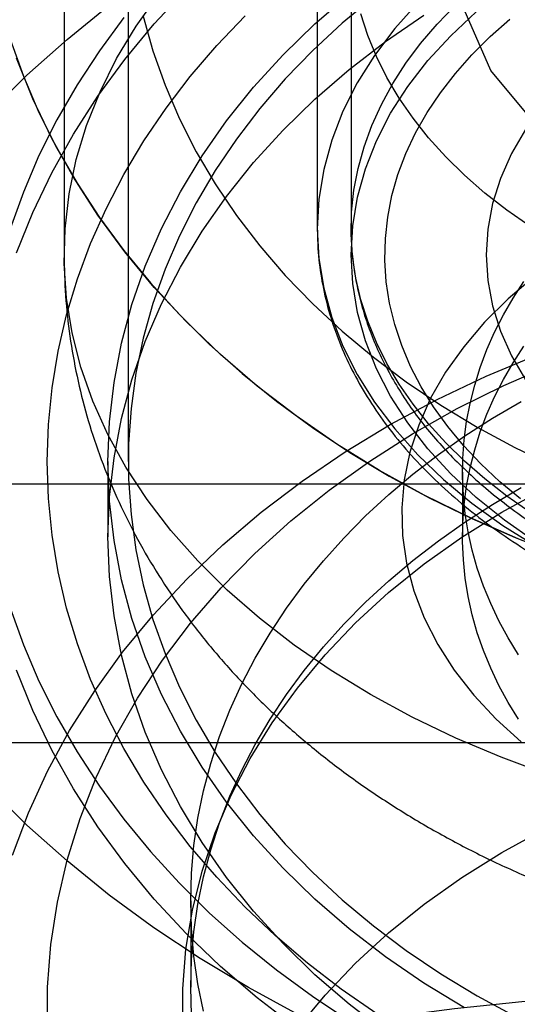
# Model space of a CAD drawing. Units: millimetres. Extents: x -4534 to 4839, y -3372 to 5055.
# Drawn here: x 88 to 95, y 879 to 894 of the extents above; entities that cross this region are included whole.
import ezdxf

# ---------------------------------------------------------------- set-up
doc = ezdxf.new("R2010")
doc.units = ezdxf.units.MM
doc.layers.add('Toestel 2D', color=7, linetype='Continuous', lineweight=20)

# ---------------------------------------------------------------- blocks, each defined once
blk = doc.blocks.new('BG-3017-GM')
at = {"layer": 'Toestel 2D', "linetype": 'Continuous', "lineweight": 25}
for p, q in [((88.556, 916.128), (88.556, 890.333)), ((92.306, 916.128), (92.306, 890.718)), ((89.506, 895.691), (89.506, 887.271)), ((92.806, 894.953), (92.806, 890.718)), ((89.206, 887.271), (89.206, 886.155)), ((94.456, 887.112), (94.456, 886.155)), ((83.549, 886.938), (121.064, 886.938)), ((83.549, 883.108), (121.064, 883.108)), ((90.431, 880.764), (90.431, 879.487))]:
    blk.add_line(p, q, dxfattribs=at)
at = {"layer": 'Toestel 2D', "linetype": 'Continuous', "lineweight": 25, "flags": 128}
for points in [[(95.28, 886.127), (94.573, 886.435), (93.889, 886.772), (93.229, 887.137), (92.596, 887.529), (91.991, 887.946), (91.416, 888.389), (90.874, 888.854), (90.365, 889.342), (89.891, 889.85), (89.454, 890.377), (89.054, 890.921), (88.693, 891.482), (88.372, 892.056), (88.092, 892.644), (87.853, 893.242)], [(87.756, 893.525), (87.952, 892.979), (88.183, 892.44), (88.448, 891.912), (88.747, 891.393), (89.078, 890.887), (89.44, 890.394), (89.834, 889.915), (90.258, 889.451), (90.711, 889.004), (91.192, 888.575), (91.7, 888.164), (92.233, 887.774), (92.79, 887.403), (93.371, 887.054), (93.973, 886.728), (94.595, 886.425), (95.235, 886.145), (95.893, 885.89)], [(89.728, 893.865), (89.872, 893.352), (90.051, 892.846), (90.265, 892.348), (90.514, 891.859), (90.795, 891.381), (91.109, 890.915), (91.455, 890.463), (91.832, 890.026), (92.239, 889.605), (92.673, 889.201), (93.136, 888.815), (93.624, 888.449), (94.137, 888.104), (94.673, 887.78), (95.231, 887.478), (95.808, 887.2)], [(92.028, 879.077), (91.286, 879.48), (90.57, 879.91), (89.883, 880.367), (89.225, 880.849), (88.599, 881.355), (88.006, 881.885), (87.447, 882.436)], [(95.455, 890.754), (95.112, 890.995), (94.789, 891.247), (94.488, 891.51), (94.21, 891.783), (93.955, 892.064), (93.724, 892.355), (93.517, 892.652), (93.336, 892.957), (93.181, 893.267), (93.053, 893.582), (92.951, 893.901)], [(110.201, 894.127), (109.738, 893.064), (108.928, 892.089), (107.808, 891.247), (106.431, 890.579), (104.861, 890.116), (103.171, 889.879), (101.441, 889.879), (99.752, 890.116), (98.182, 890.579), (96.805, 891.247), (95.685, 892.089), (94.875, 893.064), (94.412, 894.127), (94.318, 895.229), (94.598, 896.319), (95.238, 897.344), (96.209, 898.257), (97.465, 899.017), (98.947, 899.586), (100.587, 899.938), (102.306, 900.057)], [(89.44, 893.847), (89.078, 893.354), (88.747, 892.848), (88.448, 892.33), (88.183, 891.801), (87.952, 891.262), (87.756, 890.716)], [(87.756, 885.103), (87.952, 884.557), (88.183, 884.018), (88.448, 883.489), (88.747, 882.971), (89.078, 882.465), (89.44, 881.972), (89.834, 881.493), (90.258, 881.029), (90.711, 880.582), (91.192, 880.153), (91.7, 879.742), (92.233, 879.351), (92.79, 878.981)], [(95.725, 882.63), (95.028, 882.89), (94.356, 883.175), (93.711, 883.486), (93.096, 883.819), (92.513, 884.175), (91.963, 884.553), (91.449, 884.95), (90.973, 885.366), (90.535, 885.799), (90.139, 886.247), (89.784, 886.71), (89.472, 887.185), (89.205, 887.671), (88.982, 888.166), (88.806, 888.669), (88.676, 889.177), (88.593, 889.69), (88.558, 890.204), (88.57, 890.719), (88.629, 891.233), (88.735, 891.744), (88.888, 892.249), (89.088, 892.748), (89.333, 893.239), (89.622, 893.72), (89.956, 894.189)], [(87.853, 890.361), (88.092, 890.959), (88.372, 891.547), (88.693, 892.121), (89.054, 892.682), (89.454, 893.226), (89.891, 893.753), (90.365, 894.261)], [(91.991, 878.886), (91.416, 879.328), (90.874, 879.794), (90.365, 880.282), (89.891, 880.79), (89.454, 881.317), (89.054, 881.861), (88.693, 882.422), (88.372, 882.996), (88.092, 883.584), (87.853, 884.182)], [(87.447, 892.44), (88.006, 892.991), (88.599, 893.52), (89.225, 894.027)], [(93.187, 879.092), (92.661, 879.458), (92.159, 879.844), (91.684, 880.25), (91.236, 880.673), (90.816, 881.113), (90.425, 881.569), (90.066, 882.04), (89.737, 882.524), (89.441, 883.02), (89.178, 883.528), (88.948, 884.044), (88.753, 884.569), (88.593, 885.101), (88.468, 885.639), (88.378, 886.181), (88.324, 886.725), (88.306, 887.271), (88.324, 887.817), (88.378, 888.362), (88.468, 888.904), (88.593, 889.442), (88.753, 889.974), (88.948, 890.499), (89.178, 891.015), (89.441, 891.523), (89.737, 892.019), (90.066, 892.503), (90.425, 892.974), (90.816, 893.43), (91.236, 893.87)], [(89.206, 887.271), (89.229, 887.858), (89.295, 888.443), (89.405, 889.023), (89.559, 889.598), (89.757, 890.164), (89.996, 890.721), (90.278, 891.267), (90.6, 891.799), (90.961, 892.315), (91.361, 892.814), (91.799, 893.295), (92.271, 893.755), (92.778, 894.194)], [(94.484, 879.18), (93.886, 879.544), (93.317, 879.934), (92.778, 880.349), (92.271, 880.788), (91.799, 881.248), (91.361, 881.729), (90.961, 882.228), (90.6, 882.744), (90.278, 883.276), (89.996, 883.822), (89.757, 884.378), (89.559, 884.945), (89.405, 885.52), (89.295, 886.1), (89.229, 886.685), (89.206, 887.271)], [(93.136, 894.147), (92.673, 893.762), (92.239, 893.358), (91.832, 892.937), (91.455, 892.499), (91.109, 892.047), (90.795, 891.582), (90.514, 891.104), (90.265, 890.615), (90.051, 890.117), (89.872, 889.611), (89.728, 889.098), (89.62, 888.58), (89.547, 888.058), (89.511, 887.534), (89.511, 887.009), (89.547, 886.485), (89.62, 885.963), (89.728, 885.445), (89.872, 884.932), (90.051, 884.426), (90.265, 883.928), (90.514, 883.439), (90.795, 882.961), (91.109, 882.496), (91.455, 882.044), (91.832, 881.606), (92.239, 881.185), (92.673, 880.781), (93.136, 880.396), (93.624, 880.029), (94.137, 879.684), (94.673, 879.36), (95.231, 879.058)], [(92.306, 890.718), (92.33, 890.278), (92.402, 889.84), (92.52, 889.406), (92.685, 888.978), (92.896, 888.559), (93.152, 888.15), (93.452, 887.753), (93.794, 887.37), (94.176, 887.003), (94.597, 886.654), (95.055, 886.325), (95.547, 886.016)], [(93.794, 894.066), (93.452, 893.683), (93.152, 893.286), (92.896, 892.877), (92.685, 892.458), (92.52, 892.03), (92.402, 891.596), (92.33, 891.158), (92.306, 890.718)], [(95.455, 886.519), (95.112, 886.76), (94.789, 887.012), (94.488, 887.275), (94.21, 887.548), (93.955, 887.829), (93.724, 888.12), (93.517, 888.417), (93.336, 888.722), (93.181, 889.032), (93.053, 889.347), (92.951, 889.665), (92.876, 889.987), (92.828, 890.311), (92.807, 890.637), (92.814, 890.962), (92.848, 891.287), (92.91, 891.61), (92.998, 891.93), (93.114, 892.247), (93.256, 892.56), (93.424, 892.867), (93.617, 893.169), (93.836, 893.463), (94.079, 893.749), (94.346, 894.026)], [(92.806, 890.333), (92.83, 890.761), (92.901, 891.186), (93.019, 891.607), (93.183, 892.022), (93.392, 892.428), (93.646, 892.824), (93.943, 893.208), (94.282, 893.577), (94.66, 893.93)], [(95.53, 886.085), (95.077, 886.401), (94.66, 886.736), (94.282, 887.089), (93.943, 887.458), (93.646, 887.842), (93.392, 888.238), (93.183, 888.644), (93.019, 889.059), (92.901, 889.48), (92.83, 889.905), (92.806, 890.333)], [(89.206, 886.155), (89.229, 886.741), (89.295, 887.326), (89.405, 887.907), (89.559, 888.481), (89.757, 889.048), (89.996, 889.605), (90.278, 890.15), (90.6, 890.682), (90.961, 891.198), (91.361, 891.698), (91.799, 892.179), (92.271, 892.639), (92.778, 893.077), (93.317, 893.492), (93.886, 893.882)], [(93.317, 878.818), (92.778, 879.233), (92.271, 879.671), (91.799, 880.131), (91.361, 880.612), (90.961, 881.111), (90.6, 881.628), (90.278, 882.16), (89.996, 882.705), (89.757, 883.262), (89.559, 883.829), (89.405, 884.403), (89.295, 884.984), (89.229, 885.568), (89.206, 886.155)], [(95.315, 886.717), (95.011, 886.971), (94.729, 887.235), (94.471, 887.508), (94.237, 887.79), (94.028, 888.08), (93.844, 888.377), (93.687, 888.68), (93.557, 888.989), (93.453, 889.301), (93.377, 889.616), (93.328, 889.934), (93.307, 890.253), (93.314, 890.572), (93.349, 890.891), (93.411, 891.208), (93.501, 891.522), (93.618, 891.832), (93.762, 892.138), (93.933, 892.438), (94.129, 892.732), (94.351, 893.018), (94.597, 893.296), (94.867, 893.565), (95.16, 893.823)], [(94.806, 890.333), (94.83, 889.953), (94.901, 889.575), (95.019, 889.202), (95.183, 888.836), (95.392, 888.48)], [(97.498, 894.006), (97.056, 893.75), (96.647, 893.473), (96.274, 893.176), (95.939, 892.862), (95.644, 892.531), (95.392, 892.186), (95.183, 891.83), (95.019, 891.464), (94.901, 891.091), (94.83, 890.713), (94.806, 890.333)], [(95.284, 884.41), (95.133, 884.658), (94.996, 884.91), (94.874, 885.166), (94.768, 885.427), (94.676, 885.691), (94.601, 885.958), (94.541, 886.227), (94.497, 886.498), (94.469, 886.771), (94.457, 887.044), (94.461, 887.317), (94.481, 887.59), (94.517, 887.861), (94.569, 888.132), (94.637, 888.4), (94.72, 888.665), (94.819, 888.928), (94.933, 889.186), (95.062, 889.441), (95.207, 889.691), (95.365, 889.935)], [(95.284, 883.453), (95.133, 883.701), (94.996, 883.953), (94.874, 884.209), (94.768, 884.47), (94.676, 884.734), (94.601, 885.001), (94.541, 885.27), (94.497, 885.541), (94.469, 885.814), (94.457, 886.087), (94.461, 886.36), (94.481, 886.633), (94.517, 886.904), (94.569, 887.175), (94.637, 887.443), (94.72, 887.708), (94.819, 887.971), (94.933, 888.229), (95.062, 888.484), (95.207, 888.734), (95.365, 888.978)], [(95.523, 890.01), (95.134, 889.68), (94.783, 889.334), (94.474, 888.971), (94.207, 888.596), (93.985, 888.208), (93.808, 887.811), (93.677, 887.407), (93.594, 886.998), (93.558, 886.586), (93.57, 886.174), (93.629, 885.763), (93.737, 885.356), (93.89, 884.955), (94.09, 884.563), (94.335, 884.181), (94.623, 883.812), (94.953, 883.457), (95.324, 883.119)], [(87.79, 881.441), (88.027, 882.068), (88.31, 882.685), (88.638, 883.288), (89.009, 883.876), (89.423, 884.446), (89.879, 884.998), (90.374, 885.529), (90.907, 886.038), (91.477, 886.522), (92.082, 886.981), (92.719, 887.413), (93.387, 887.817), (94.083, 888.19), (94.806, 888.533), (95.553, 888.844)], [(88.312, 878.852), (88.312, 879.485), (88.361, 880.117), (88.457, 880.745), (88.601, 881.368), (88.792, 881.984), (89.03, 882.59), (89.314, 883.184), (89.642, 883.764), (90.014, 884.328), (90.429, 884.875), (90.884, 885.402), (91.379, 885.907), (91.912, 886.39), (92.48, 886.847), (93.082, 887.278), (93.716, 887.681), (94.38, 888.054), (95.07, 888.397), (95.786, 888.708)], [(90.622, 879.131), (90.539, 879.536), (90.479, 879.944), (90.443, 880.353), (90.431, 880.764), (90.443, 881.174), (90.479, 881.583), (90.539, 881.991), (90.622, 882.396), (90.729, 882.798), (90.859, 883.196), (91.013, 883.589), (91.189, 883.976), (91.387, 884.357), (91.607, 884.731), (91.849, 885.097), (92.112, 885.453), (92.396, 885.801), (92.699, 886.138), (93.022, 886.465), (93.364, 886.78), (93.723, 887.082), (94.1, 887.373), (94.493, 887.649), (94.902, 887.912), (95.326, 888.161)], [(90.443, 879.077), (90.431, 879.487), (90.443, 879.898), (90.479, 880.307), (90.539, 880.715), (90.622, 881.12), (90.729, 881.522), (90.859, 881.92), (91.013, 882.313), (91.189, 882.7), (91.387, 883.081), (91.607, 883.455), (91.849, 883.82), (92.112, 884.177), (92.396, 884.525), (92.699, 884.862), (93.022, 885.189), (93.364, 885.504), (93.723, 885.806), (94.1, 886.097), (94.493, 886.373), (94.902, 886.636), (95.326, 886.885)], [(90.312, 878.875), (90.312, 879.462), (90.361, 880.047), (90.457, 880.628), (90.601, 881.204), (90.792, 881.772), (91.03, 882.329), (91.313, 882.873), (91.64, 883.402), (92.011, 883.915), (92.422, 884.408), (92.874, 884.88), (93.363, 885.329), (93.889, 885.754), (94.448, 886.152), (95.039, 886.521), (95.659, 886.861)], [(92.011, 878.874), (92.422, 879.368), (92.874, 879.84), (93.363, 880.289), (93.889, 880.713), (94.448, 881.111), (95.039, 881.481), (95.659, 881.821)], [(122.061, 876.652), (120.451, 877.14), (118.812, 877.586), (117.146, 877.989), (115.457, 878.35), (113.746, 878.666), (112.018, 878.938), (110.273, 879.166), (108.516, 879.349), (106.749, 879.486), (104.975, 879.577), (103.196, 879.623), (101.416, 879.623), (99.638, 879.577), (97.864, 879.486), (96.097, 879.349), (94.339, 879.166), (92.595, 878.938), (90.866, 878.666), (89.156, 878.35), (87.466, 877.989)]]:
    blk.add_lwpolyline(points, dxfattribs=at)
at = {"layer": 'Toestel 2D', "linetype": 'Continuous', "lineweight": 25}
for points, knots in [([(120.806, 890.925), (120.803, 891.182), (120.795, 891.702), (120.735, 892.485), (120.638, 893.271), (120.502, 894.051), (120.327, 894.823), (120.114, 895.585), (119.863, 896.337), (119.576, 897.076), (119.253, 897.801), (118.894, 898.511), (118.5, 899.205), (118.072, 899.881), (117.61, 900.538), (117.116, 901.174), (116.59, 901.789), (116.033, 902.381), (115.447, 902.949), (114.831, 903.491), (114.188, 904.008), (113.518, 904.497), (112.823, 904.957), (112.103, 905.388), (111.362, 905.789), (110.599, 906.157), (109.817, 906.493), (109.017, 906.796), (108.201, 907.064), (107.371, 907.297), (106.529, 907.495), (105.677, 907.657), (104.816, 907.783), (103.948, 907.872), (103.076, 907.923), (102.201, 907.937), (101.325, 907.914), (100.45, 907.853), (99.578, 907.755), (98.71, 907.618), (97.85, 907.445), (96.999, 907.233), (96.158, 906.985), (95.331, 906.7), (94.518, 906.379), (93.723, 906.022), (92.947, 905.63), (92.192, 905.204), (91.46, 904.745), (90.754, 904.254), (90.074, 903.733), (89.424, 903.183), (88.803, 902.604), (88.215, 902), (87.659, 901.37), (87.137, 900.718), (86.651, 900.044), (86.201, 899.351), (85.788, 898.639), (85.413, 897.912), (85.075, 897.169), (84.777, 896.414), (84.518, 895.648), (84.299, 894.873), (84.119, 894.09), (83.979, 893.302), (83.88, 892.51), (83.818, 891.716), (83.81, 891.186), (83.806, 890.922)], [0, 0, 0, 0, 0.013891, 0.02818, 0.042456, 0.056722, 0.070986, 0.085253, 0.099528, 0.113817, 0.128127, 0.142463, 0.156831, 0.171237, 0.185685, 0.200181, 0.21473, 0.229336, 0.244001, 0.25873, 0.273523, 0.288382, 0.303305, 0.318293, 0.333342, 0.348449, 0.363612, 0.378825, 0.394083, 0.409383, 0.42472, 0.44009, 0.455489, 0.470915, 0.486365, 0.501836, 0.517327, 0.532836, 0.548362, 0.563901, 0.579451, 0.595008, 0.610569, 0.626127, 0.641678, 0.657213, 0.672727, 0.68821, 0.703656, 0.719057, 0.734407, 0.749699, 0.764929, 0.780094, 0.79519, 0.810216, 0.825171, 0.840058, 0.854876, 0.869628, 0.884317, 0.898946, 0.913519, 0.92804, 0.942514, 0.956944, 0.971336, 0.985695, 1, 1, 1, 1]), ([(92.306, 890.718), (92.308, 890.638), (92.311, 890.414), (92.351, 890.046), (92.438, 889.619), (92.568, 889.197), (92.738, 888.782), (92.95, 888.375), (93.202, 887.978), (93.493, 887.592), (93.823, 887.22), (94.189, 886.863), (94.59, 886.522), (95.025, 886.2), (95.491, 885.897), (95.987, 885.616), (96.509, 885.356), (97.056, 885.12), (97.625, 884.908), (98.214, 884.721), (98.82, 884.56), (99.44, 884.425), (100.073, 884.316), (100.714, 884.235), (101.363, 884.181), (102.015, 884.155), (102.669, 884.156), (103.321, 884.186), (103.968, 884.242), (104.609, 884.327), (105.241, 884.438), (105.86, 884.576), (106.464, 884.74), (107.051, 884.93), (107.618, 885.145), (108.163, 885.384), (108.683, 885.646), (109.176, 885.931), (109.64, 886.237), (110.073, 886.563), (110.473, 886.908), (110.838, 887.27), (111.165, 887.648), (111.453, 888.04), (111.702, 888.444), (111.909, 888.857), (112.074, 889.279), (112.196, 889.706), (112.275, 890.137), (112.305, 890.488), (112.306, 890.694), (112.306, 890.756)], [0, 0, 0, 0, 0.011327, 0.031586, 0.051857, 0.072173, 0.092562, 0.113047, 0.133635, 0.154326, 0.17511, 0.195972, 0.216894, 0.237859, 0.258853, 0.279863, 0.300879, 0.321893, 0.342902, 0.363903, 0.384895, 0.40588, 0.426857, 0.447828, 0.468794, 0.489758, 0.510721, 0.531685, 0.552652, 0.573623, 0.594601, 0.615588, 0.636585, 0.657593, 0.678614, 0.699648, 0.720694, 0.741749, 0.76281, 0.783868, 0.804912, 0.82593, 0.846904, 0.867816, 0.888647, 0.909379, 0.930001, 0.950512, 0.970921, 0.991249, 1, 1, 1, 1]), ([(92.806, 890.726), (92.807, 890.652), (92.81, 890.472), (92.837, 890.185), (92.89, 889.866), (92.968, 889.55), (93.07, 889.237), (93.196, 888.927), (93.346, 888.623), (93.52, 888.324), (93.716, 888.03), (93.936, 887.744), (94.178, 887.466), (94.442, 887.196), (94.726, 886.936), (95.03, 886.685), (95.354, 886.446), (95.696, 886.218), (96.055, 886.002), (96.431, 885.799), (96.821, 885.608), (97.226, 885.432), (97.644, 885.269), (98.074, 885.12), (98.515, 884.987), (98.966, 884.868), (99.424, 884.764), (99.891, 884.676), (100.363, 884.604), (100.841, 884.547), (101.322, 884.506), (101.811, 884.481), (102.139, 884.477), (102.306, 884.476)], [0, 0, 0, 0, 0.021842, 0.053507, 0.085185, 0.116911, 0.148717, 0.18063, 0.212667, 0.244837, 0.277141, 0.309572, 0.342118, 0.374764, 0.407491, 0.440283, 0.473123, 0.505996, 0.53889, 0.571795, 0.604701, 0.637604, 0.670499, 0.703383, 0.736257, 0.769119, 0.80197, 0.834811, 0.867643, 0.900467, 0.933286, 0.966101, 1, 1, 1, 1]), ([(88.556, 890.332), (88.557, 890.281), (88.558, 890.029), (88.583, 889.576), (88.657, 888.977), (88.773, 888.385), (88.93, 887.801), (89.127, 887.227), (89.364, 886.665), (89.64, 886.114), (89.955, 885.577), (90.308, 885.056), (90.698, 884.55), (91.127, 884.062), (91.592, 883.593), (92.092, 883.144), (92.628, 882.718), (93.196, 882.315), (93.796, 881.938), (94.424, 881.587), (95.079, 881.265), (95.757, 880.972), (96.456, 880.709), (97.172, 880.478), (97.903, 880.278), (98.647, 880.11), (99.401, 879.973), (100.162, 879.868), (100.93, 879.796), (101.701, 879.755), (102.474, 879.746), (103.247, 879.769), (104.018, 879.823), (104.784, 879.91), (105.545, 880.029), (106.298, 880.181), (107.04, 880.364), (107.771, 880.58), (108.487, 880.829), (109.187, 881.11), (109.867, 881.424), (110.525, 881.769), (111.158, 882.146), (111.762, 882.554), (112.334, 882.99), (112.872, 883.453), (113.372, 883.941), (113.833, 884.452), (114.253, 884.983), (114.63, 885.531), (114.963, 886.095), (115.253, 886.671), (115.498, 887.258), (115.699, 887.853), (115.856, 888.455), (115.969, 889.06), (116.038, 889.667), (116.056, 890.093), (116.056, 890.316), (116.056, 890.337)], [0, 0, 0, 0, 0.00415, 0.020544, 0.036908, 0.053271, 0.069667, 0.086127, 0.102683, 0.119366, 0.136206, 0.15323, 0.170461, 0.187915, 0.205601, 0.22352, 0.241662, 0.260005, 0.278522, 0.297177, 0.315934, 0.334757, 0.353614, 0.372475, 0.391323, 0.41015, 0.428953, 0.447733, 0.466495, 0.485247, 0.503997, 0.522757, 0.541533, 0.560338, 0.57918, 0.598069, 0.617014, 0.636018, 0.655084, 0.674205, 0.693372, 0.712561, 0.731738, 0.750864, 0.769895, 0.788786, 0.807493, 0.825981, 0.844226, 0.862214, 0.879945, 0.897426, 0.914674, 0.931712, 0.948565, 0.965262, 0.981832, 0.998306, 1, 1, 1, 1])]:
    blk.add_open_spline(points, degree=3, knots=knots, dxfattribs=at)

msp = doc.modelspace()

# ---------------------------------------------------------------- block references
msp.add_blockref('BG-3017-GM', (0, 0))

doc.saveas('drawing.dxf')
